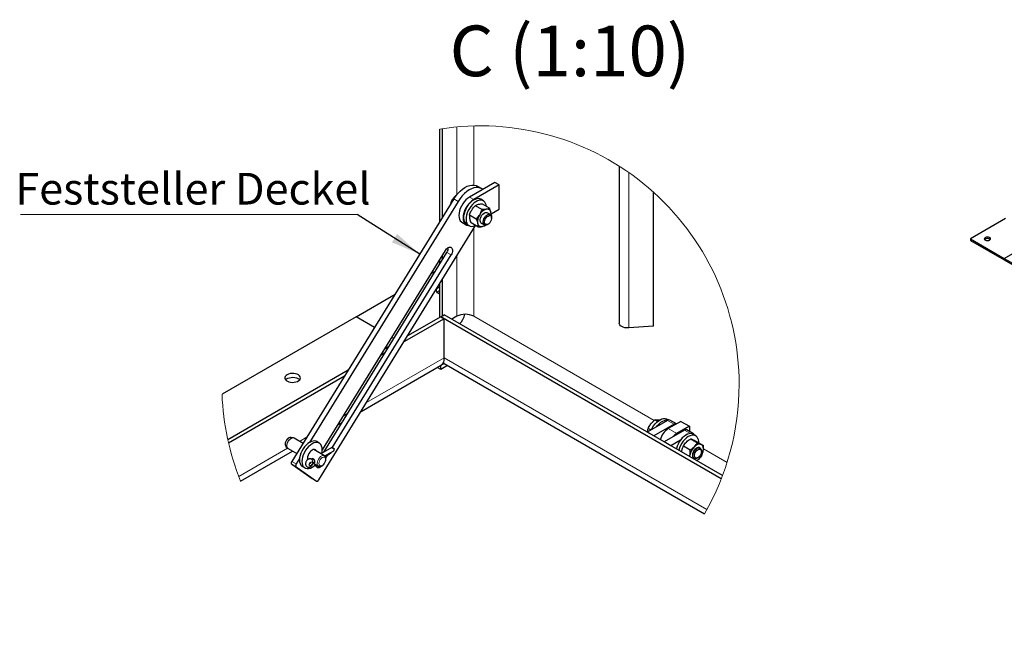
# Model space of a CAD drawing. Units: millimetres. Extents: x 0 to 420, y -129 to 297.
# Drawn here: x 232 to 314, y 142 to 194 of the extents above; entities that cross this region are included whole.
import ezdxf

# ---------------------------------------------------------------- set-up
doc = ezdxf.new("R2010")
doc.units = ezdxf.units.MM
doc.styles.add('SLDTEXTSTYLE0', font='TXT', dxfattribs={"width": 0.605})
doc.dimstyles.new('SLDDIMSTYLE3', dxfattribs={"dimtxt": 0.18, "dimasz": 2.5, "dimexe": 0, "dimexo": 0.0625, "dimgap": 0, "dimtad": 0, "dimtih": 1, "dimtoh": 1, "dimdec": 0, "dimrnd": 1e-09, "dimzin": 0, "dimdsep": 46, "dimtxsty": 'Standard', "dimsah": 1, "dimcen": 0.09, "dimadec": 0, "dimazin": 0, "dimtfac": 2.5, "dimtdec": 0, "dimtofl": 0, "dimtmove": 0, "dimatfit": 3, "dimfxl": 0, "dimfrac": 2, "dimtolj": 1, "dimtzin": 0, "dimarcsym": 0})

# ---------------------------------------------------------------- blocks, each defined once
blk = doc.blocks.new('SW_NOTE_0_7')
at = {"color": 0, "linetype": 'Continuous', "lineweight": 0}
blk.add_line((-28.15, 0), (0, 0), dxfattribs=at)
at = {"color": 0, "linetype": 'Continuous', "lineweight": 0, "insert": (-28.583, 3.472), "char_height": 2.64583, "attachment_point": 1, "style": 'SLDTEXTSTYLE0'}
blk.add_mtext('Feststeller Deckel', dxfattribs=at)

msp = doc.modelspace()

# ---------------------------------------------------------------- linework, layer by layer
at = {"color": 7, "linetype": 'Continuous', "lineweight": 25}
for p, q in [((266.73202, 177.60616), (266.73202, 185.35)), ((266.94415, 177.95003), (266.94415, 185.38264)), ((281.72933, 182.24024), (281.72933, 169.12647)), ((271.32821, 180.88475), (269.20689, 179.66014)), ((271.68176, 180.68065), (269.56044, 179.45603)), ((270.20681, 180.37156), (269.85325, 180.57566)), ((270.31086, 180.29744), (270.25606, 180.34018)), ((271.68176, 180.68065), (271.32821, 180.88475)), ((271.68176, 178.6393), (271.68176, 180.68065)), ((267.90505, 179.50767), (254.3708, 157.5684)), ((270.37253, 179.35216), (270.16039, 179.47462)), ((284.59058, 168.88314), (284.59058, 180.06619)), ((268.2586, 179.30357), (255.83222, 159.16017)), ((267.64541, 179.08678), (267.69216, 179.29454)), ((267.75219, 179.25989), (267.69216, 179.29454)), ((270.25678, 178.61268), (269.68608, 178.94214)), ((270.87839, 178.7398), (270.30769, 179.06926)), ((271.01423, 178.25394), (271.68176, 178.6393)), ((269.77219, 177.82715), (269.20149, 178.15661)), ((270.95396, 178.20824), (270.69431, 178.35813)), ((271.05753, 177.91171), (271.05753, 177.97931)), ((314.02429, 177.8687), (311.08273, 176.17057)), ((256.62093, 156.03609), (269.72366, 177.27586)), ((268.58194, 177.5569), (268.9355, 177.3528)), ((268.96049, 177.3961), (269.17262, 177.27364)), ((269.90921, 177.16874), (269.33851, 177.4982)), ((270.19435, 177.49208), (270.454, 177.34219)), ((270.53082, 177.29587), (270.56038, 177.32693)), ((270.70403, 177.36698), (270.76257, 177.40078)), ((311.08273, 176.17057), (311.08273, 176.03992)), ((311.08273, 176.17057), (313.91116, 174.53775)), ((267.70275, 175.43077), (267.67904, 175.44737)), ((311.08273, 176.03992), (313.91116, 174.40711)), ((313.91116, 174.53775), (316.45674, 176.00729)), ((267.17968, 175.18822), (256.90297, 158.52949)), ((257.02403, 158.34725), (267.32398, 175.04366)), ((257.73416, 158.72117), (267.67753, 174.83956)), ((266.94415, 174.42796), (266.94415, 174.80642)), ((313.91116, 174.53775), (313.91116, 174.40711)), ((313.91116, 174.53775), (370.70597, 141.7508)), ((266.73202, 174.08409), (266.73202, 174.46255)), ((313.91116, 174.40711), (370.70597, 141.62016)), ((265.99942, 173.27499), (266.36202, 173.48432)), ((266.73202, 169.61654), (266.73202, 172.42635)), ((266.94415, 169.73899), (266.94415, 172.77022)), ((259.73166, 169.65669), (262.98752, 171.53626)), ((259.73166, 169.65669), (248.52235, 163.1857)), ((261.2775, 168.76429), (259.73166, 169.65669)), ((266.80273, 169.65735), (264.03993, 168.06242)), ((266.80273, 169.65735), (267.08557, 169.82063)), ((290.25685, 156.11758), (266.80273, 169.65735)), ((266.80273, 169.65735), (267.08557, 169.49407)), ((290.35947, 156.3849), (267.08557, 169.82063)), ((268.14623, 169.69797), (267.72214, 169.45315)), ((267.08557, 169.49407), (263.72705, 167.55524)), ((267.08557, 166.22791), (267.08557, 169.49407)), ((284.59058, 168.88314), (282.52069, 168.72582)), ((262.87968, 167.83938), (262.70752, 167.93876)), ((262.45165, 167.14553), (262.08904, 166.9362)), ((262.13877, 166.63834), (261.77616, 166.42902)), ((260.14401, 161.74706), (266.79556, 165.58693)), ((266.80273, 165.57465), (266.78851, 165.58286)), ((267.09979, 165.74614), (266.80273, 165.57465)), ((267.38268, 165.58283), (266.80273, 165.24803)), ((266.80273, 165.24803), (266.80273, 165.57465)), ((267.09273, 165.75021), (288.84889, 153.19065)), ((259.07714, 165.19747), (249.00557, 159.38327)), ((258.76426, 164.69028), (249.07079, 159.09436)), ((266.80273, 165.24803), (266.50563, 165.41955)), ((258.19312, 160.62084), (258.55572, 160.83017)), ((285.75319, 161.00343), (284.05613, 160.02374)), ((286.31887, 160.67686), (284.62182, 159.69718)), ((284.92913, 160.91168), (284.70159, 161.04303)), ((285.83342, 161.03633), (285.71674, 161.10368)), ((286.88456, 160.92179), (285.8239, 160.30948)), ((286.50673, 160.70367), (285.95317, 161.02323)), ((287.59167, 160.51358), (286.53101, 159.90128)), ((286.88456, 160.92179), (287.59167, 160.51358)), ((287.59167, 160.51358), (287.59167, 160.07735)), ((284.62182, 159.69718), (284.05613, 160.02374)), ((284.36471, 160.20187), (284.14261, 160.33009)), ((287.1674, 160.18702), (285.47035, 159.20733)), ((287.93307, 159.88026), (287.36739, 160.20682)), ((288.12091, 159.71579), (287.90878, 159.83825)), ((254.47467, 159.53905), (254.30132, 159.57437)), ((255.30103, 159.07633), (254.54623, 159.51207)), ((256.65466, 159.10316), (256.44252, 159.22563)), ((286.03603, 158.88077), (285.47035, 159.20733)), ((286.83978, 159.34476), (286.03603, 158.88077)), ((287.08417, 158.86833), (287.65487, 158.53887)), ((287.70452, 159.46264), (288.27522, 159.13318)), ((288.19183, 159.24167), (288.76253, 158.91221)), ((250.06903, 155.93091), (254.40926, 158.43647)), ((253.86983, 158.82695), (253.98712, 158.69449)), ((254.04627, 158.64602), (254.77578, 158.22488)), ((257.0825, 158.04791), (256.19011, 158.56307)), ((256.20713, 158.55325), (256.20234, 158.56462)), ((257.69162, 158.73265), (256.79399, 158.21446)), ((257.10505, 158.02954), (257.85938, 158.465)), ((257.10533, 158.02937), (257.57653, 158.3014)), ((257.1452, 157.98998), (257.59377, 158.24893)), ((257.206, 157.86501), (257.35935, 158.11361)), ((257.57625, 158.30156), (257.57653, 158.3014)), ((257.65288, 158.2903), (257.60481, 158.31805)), ((257.93572, 158.60481), (257.70922, 158.73556)), ((286.95806, 158.34849), (286.96713, 158.48986)), ((287.60422, 157.97547), (287.63888, 158.10207)), ((288.4902, 158.69433), (288.44269, 158.72176)), ((288.59378, 158.39781), (288.59378, 158.46541)), ((254.36071, 157.33192), (256.06763, 156.13653)), ((254.99947, 157.81026), (254.72435, 157.3643)), ((256.09125, 157.80877), (256.03292, 157.7751)), ((256.04014, 157.52665), (256.05273, 157.51938)), ((256.17224, 157.41872), (256.58254, 157.18186)), ((256.21791, 157.45466), (256.25825, 157.47795)), ((256.27984, 157.24915), (256.56645, 157.04843)), ((287.94273, 157.85571), (287.99024, 157.82828)), ((288.24028, 157.85307), (288.29882, 157.88687)), ((254.71427, 157.12782), (256.42118, 155.93243)), ((255.24262, 157.14711), (255.45475, 157.02465)), ((256.58254, 157.18186), (256.57651, 157.18551)), ((256.07255, 156.13339), (256.06763, 156.13653)), ((256.07255, 156.13339), (256.42611, 155.92929))]:
    msp.add_line(p, q, dxfattribs=at)
at = {"color": 8, "linetype": 'Continuous', "lineweight": 18}
for p, q in [((268.14623, 185.52723), (268.14623, 179.86864)), ((269.56044, 180.66606), (269.56044, 185.61066)), ((282.52069, 181.71202), (282.52069, 168.72582)), ((268.2586, 179.30357), (267.90505, 179.50767)), ((269.56044, 179.45603), (269.20689, 179.66014)), ((269.56044, 169.69797), (269.56044, 177.01128)), ((267.63706, 175.46869), (267.70275, 175.43077)), ((267.67904, 175.44737), (267.65378, 175.46195)), ((267.67753, 174.83956), (267.32398, 175.04366)), ((268.14623, 174.71882), (268.14623, 169.69797)), ((284.64509, 160.98979), (269.56044, 169.69797)), ((260.59773, 162.48256), (267.08557, 166.22791)), ((289.05057, 153.54779), (267.08557, 166.22791)), ((258.64685, 161.35634), (259.00945, 161.56566)), ((286.31887, 160.67686), (285.75319, 161.00343)), ((285.8239, 160.30948), (286.53101, 159.90128)), ((287.67449, 159.89428), (287.1674, 160.18702)), ((254.99918, 159.25058), (255.63495, 159.6176)), ((249.91792, 156.31723), (254.00529, 158.67682)), ((290.73631, 157.47341), (288.76078, 158.61386)), ((254.71427, 157.12782), (254.36071, 157.33192)), ((254.3708, 157.5684), (254.72435, 157.3643)), ((255.86211, 157.42162), (256.04726, 157.31474)), ((256.04221, 157.52563), (256.04726, 157.52271)), ((256.25595, 157.53936), (256.25623, 157.5392)), ((256.06763, 156.13653), (256.42118, 155.93243))]:
    msp.add_line(p, q, dxfattribs=at)
at = {"color": 7, "linetype": 'Continuous', "lineweight": 25, "flags": 128}
for points in [[(267.90505, 179.50767), (268.06401, 179.74295), (268.23905, 179.95991), (268.42658, 180.15416), (268.62281, 180.32172), (268.82373, 180.45919), (269.02525, 180.56377), (269.22327, 180.63334), (269.41376, 180.66647), (269.59284, 180.66249), (269.75687, 180.62148), (269.85325, 180.57566)], [(270.25606, 180.34018), (270.11042, 180.41738), (269.9464, 180.45839), (269.76731, 180.46237), (269.57682, 180.42924), (269.3788, 180.35968), (269.17728, 180.25509), (268.97636, 180.11762), (268.78014, 179.95006), (268.5926, 179.75581), (268.41757, 179.53884), (268.2586, 179.30357)], [(269.20689, 179.66014), (269.05341, 179.55603), (268.90458, 179.42407), (268.76495, 179.26827), (268.63874, 179.09336), (268.5298, 178.90466), (268.44143, 178.70791), (268.37631, 178.50907), (268.33644, 178.31419), (268.32301, 178.12921), (268.33644, 177.95972), (268.37631, 177.81089), (268.44143, 177.68723), (268.5298, 177.59251), (268.58194, 177.5569)], [(269.56044, 179.45603), (269.40696, 179.35192), (269.25814, 179.21996), (269.1185, 179.06416), (268.9923, 178.88926), (268.88335, 178.70056), (268.79498, 178.5038), (268.72987, 178.30497), (268.68999, 178.1101), (268.67656, 177.92511), (268.68999, 177.75562), (268.72987, 177.60678), (268.79498, 177.48313), (268.88335, 177.3884), (268.9923, 177.32549), (269.1185, 177.2963), (269.13551, 177.29507)], [(270.16039, 179.47462), (270.08158, 179.50948), (269.95738, 179.53053), (269.82112, 179.51831), (269.67694, 179.47318), (269.52922, 179.39652), (269.38245, 179.29066), (269.24109, 179.1588), (269.10943, 179.00496), (268.99147, 178.83382), (268.8908, 178.65057), (268.81048, 178.46079), (268.75295, 178.27022), (268.71995, 178.08468), (268.71249, 177.90979), (268.73079, 177.75087), (268.77431, 177.61275), (268.84171, 177.49963), (268.93094, 177.41493), (268.96049, 177.3961)], [(270.40208, 179.33333), (270.29371, 179.38702), (270.16951, 179.40807), (270.03325, 179.39585), (269.88907, 179.35072), (269.74135, 179.27406), (269.59458, 179.16819), (269.45322, 179.03634), (269.32156, 178.8825), (269.2036, 178.71136), (269.10294, 178.52811), (269.02262, 178.33832), (268.96508, 178.14776), (268.93208, 177.96222), (268.92462, 177.78733), (268.94293, 177.62841), (268.98644, 177.49029), (269.05384, 177.37716), (269.14308, 177.29247), (269.25144, 177.23878), (269.37564, 177.21773), (269.5119, 177.22995), (269.65608, 177.27508), (269.69503, 177.29239)], [(270.19435, 177.49208), (270.16647, 177.51224), (270.11779, 177.58007), (270.09333, 177.67349), (270.0949, 177.78557), (270.12238, 177.90799), (270.17375, 178.03169), (270.24518, 178.14748), (270.33138, 178.24678), (270.42596, 178.32222), (270.5219, 178.36821), (270.61208, 178.38133), (270.68983, 178.36062), (270.69431, 178.35813)], [(270.35095, 177.59369), (270.36925, 177.71342), (270.41237, 177.83772), (270.47712, 177.95739), (270.55869, 178.06354), (270.65104, 178.14832), (270.74732, 178.20542), (270.84038, 178.23062), (270.92332, 178.22204), (270.99, 178.18032), (271.03546, 178.10855), (271.05634, 178.01207), (271.05753, 177.97931)], [(270.4763, 177.49368), (270.46796, 177.58995), (270.48579, 177.69968), (270.52821, 177.81312), (270.59145, 177.92018), (270.66989, 178.01137), (270.75656, 178.07857), (270.84376, 178.1158), (270.92375, 178.11977), (270.98941, 178.09012), (271.0349, 178.02949), (271.0562, 177.94326), (271.0514, 177.8391), (271.02094, 177.72625), (270.96751, 177.61476), (270.89587, 177.51451), (270.81238, 177.43443), (270.72446, 177.38163), (270.63993, 177.36079), (270.56628, 177.37377), (270.51008, 177.41942), (270.4763, 177.49368)], [(270.70403, 177.36698), (270.61326, 177.32824), (270.52443, 177.31986), (270.44892, 177.34524), (270.39232, 177.40252), (270.35884, 177.48743), (270.35095, 177.59369)], [(312.68079, 176.2767), (312.63344, 176.29832), (312.57873, 176.31304), (312.5196, 176.32009), (312.45926, 176.31908), (312.40095, 176.31006), (312.34781, 176.29352), (312.30272, 176.27035), (312.26809, 176.2418), (312.2458, 176.20942), (312.23705, 176.17493), (312.24232, 176.14022), (312.2613, 176.10713), (312.293, 176.07747), (312.33568, 176.05283), (312.38706, 176.03454), (312.44437, 176.02357), (312.50451, 176.02054), (312.56424, 176.02559), (312.62034, 176.03845), (312.66979, 176.05844), (312.70992, 176.08448), (312.73857, 176.11515), (312.7542, 176.14881), (312.75595, 176.18365), (312.74375, 176.21778), (312.71823, 176.24936), (312.68079, 176.2767)], [(312.68079, 176.14605), (312.63344, 176.16767), (312.57873, 176.1824), (312.5196, 176.18944), (312.45926, 176.18843), (312.40095, 176.17941), (312.34781, 176.16287), (312.30272, 176.1397), (312.26809, 176.11116), (312.26286, 176.10524)], [(312.73103, 176.10524), (312.71823, 176.11872), (312.68079, 176.14605)], [(267.17968, 175.18822), (267.2354, 175.26797), (267.2981, 175.33829), (267.36535, 175.39645), (267.43458, 175.44024), (267.50313, 175.46795), (267.56835, 175.47854), (267.62775, 175.47159), (267.67904, 175.44737)], [(267.70275, 175.43077), (267.74396, 175.39021), (267.77351, 175.33487), (267.79025, 175.26687), (267.79356, 175.18884), (267.7833, 175.10376), (267.75986, 175.01491), (267.72414, 174.9257), (267.67753, 174.83956)], [(266.73202, 171.54612), (266.62595, 171.59566), (266.53234, 171.664), (266.46856, 171.74296), (266.43804, 171.82829), (266.44243, 171.91537), (266.48149, 171.99953), (266.55312, 172.07622), (266.65345, 172.1413), (266.73202, 172.17586)], [(282.52069, 168.72582), (282.36071, 168.72431), (282.20432, 168.74381), (282.05968, 168.7833), (281.93435, 168.84073), (281.83489, 168.91308), (281.76648, 168.99658), (281.7327, 169.08686), (281.72933, 169.12647)], [(267.08557, 166.22791), (267.07053, 166.03808), (267.02587, 165.87139), (266.95294, 165.73289), (266.85397, 165.6268), (266.79556, 165.58693)], [(267.09273, 165.75021), (267.03433, 165.79008), (267.00264, 165.81776)], [(254.08712, 164.87351), (253.96874, 164.81947), (253.87513, 164.75113), (253.81135, 164.67217), (253.78083, 164.58684), (253.78522, 164.49975), (253.82428, 164.4156), (253.89591, 164.33891), (253.99624, 164.27383), (254.11987, 164.22386), (254.26013, 164.19169), (254.40945, 164.17906), (254.5598, 164.18665), (254.70306, 164.21406), (254.83151, 164.2598), (254.93823, 164.3214), (255.01746, 164.39556), (255.06493, 164.47826), (255.07808, 164.56505), (255.05621, 164.65126), (255.00049, 164.73223), (254.91393, 164.80359), (254.80118, 164.86152), (254.66834, 164.90287), (254.52256, 164.92541), (254.37171, 164.92795), (254.2239, 164.91033), (254.08712, 164.87351)], [(253.84315, 164.39083), (253.91849, 164.46026), (254.02521, 164.52186), (254.15366, 164.5676), (254.29692, 164.59501), (254.44726, 164.6026), (254.59659, 164.58997), (254.73685, 164.55781), (254.86048, 164.50783), (254.96081, 164.44275), (255.01357, 164.39083)], [(284.42762, 160.23819), (284.48606, 160.35576), (284.59421, 160.53471), (284.71823, 160.69937), (284.85437, 160.84474), (284.99847, 160.9664), (285.14618, 161.06065), (285.29299, 161.12463), (285.43445, 161.1564), (285.56625, 161.15499), (285.6844, 161.12044), (285.71674, 161.10368)], [(284.85988, 160.48773), (284.93036, 160.57691), (285.0665, 160.72228), (285.21061, 160.84394), (285.35831, 160.93819), (285.50512, 161.00217), (285.64658, 161.03394), (285.77838, 161.03253), (285.80514, 161.02786)], [(287.90878, 159.83825), (287.83642, 159.87098), (287.71301, 159.89387), (287.57731, 159.88349), (287.43346, 159.84016), (287.28582, 159.7652), (287.13887, 159.66088), (286.9971, 159.53037), (286.86479, 159.37763), (286.74598, 159.20732), (286.64426, 159.0246), (286.56274, 158.83502), (286.50389, 158.64435), (286.49685, 158.61474)], [(288.24403, 159.60671), (288.15594, 159.69305), (288.04855, 159.74852), (287.92514, 159.77141), (287.78944, 159.76103), (287.64559, 159.7177), (287.49795, 159.64274), (287.35101, 159.53842), (287.20923, 159.4079), (287.07692, 159.25517), (286.95811, 159.08486), (286.8564, 158.90214), (286.77487, 158.71256), (286.71602, 158.52189), (286.70898, 158.49228)], [(256.44252, 159.22563), (256.388, 159.25184), (256.26684, 159.27987), (256.13279, 159.27466), (255.98992, 159.23639), (255.84257, 159.16622), (255.69523, 159.06627), (255.55236, 158.93959), (255.41831, 158.79002), (255.29715, 158.62211), (255.19256, 158.44096), (255.10772, 158.25208), (255.04522, 158.06119), (255.00694, 157.87411), (254.99404, 157.69652), (255.00694, 157.53382), (255.04522, 157.39094), (255.10772, 157.27223), (255.19256, 157.18129), (255.24262, 157.14711)], [(256.90323, 158.55375), (256.89034, 158.71646), (256.85206, 158.85934), (256.78955, 158.97805), (256.70471, 159.06898), (256.60013, 159.12938), (256.47897, 159.1574), (256.34492, 159.1522), (256.20205, 159.11393), (256.0547, 159.04376), (255.90736, 158.94381), (255.76449, 158.81713), (255.63044, 158.66756), (255.50928, 158.49965), (255.4047, 158.3185), (255.31986, 158.12961), (255.25735, 157.93873), (255.21907, 157.75165), (255.20618, 157.57406), (255.21907, 157.41136), (255.25735, 157.26848), (255.31986, 157.14977), (255.4047, 157.05883), (255.50928, 156.99843), (255.63044, 156.97041), (255.76449, 156.97561), (255.90736, 157.01388), (256.0547, 157.08406), (256.20205, 157.18401), (256.34492, 157.31069), (256.3502, 157.31598)], [(288.74654, 158.47541), (288.75684, 158.56597), (288.75748, 158.65179), (288.74847, 158.7314), (288.72994, 158.80342), (288.70223, 158.86665), (288.66579, 158.91999), (288.62126, 158.96252), (288.5694, 158.99353)], [(253.86448, 158.83332), (253.86579, 158.8317), (253.86983, 158.82695)], [(256.41926, 158.43079), (256.39151, 158.48289), (256.3297, 158.54022), (256.24916, 158.56509), (256.15536, 158.55581), (256.0547, 158.513), (255.95405, 158.43959), (255.86025, 158.34058), (255.7797, 158.22271), (255.7179, 158.09402), (255.67905, 157.96328), (255.6658, 157.83939), (255.67905, 157.73081), (255.68305, 157.71708)], [(256.86882, 158.25765), (256.89034, 158.37616), (256.90323, 158.55375)], [(257.65288, 158.2903), (257.60973, 158.25868), (257.59377, 158.24893)], [(257.93572, 158.60481), (257.89257, 158.61993), (257.85025, 158.63607), (257.81028, 158.65265), (257.7741, 158.66907), (257.74302, 158.68474), (257.71817, 158.69908), (257.70043, 158.7116), (257.69046, 158.72182), (257.6886, 158.72939), (257.69493, 158.73402), (257.70922, 158.73556)], [(287.62702, 157.96231), (287.62858, 158.01151), (287.63888, 158.10207)], [(288.44269, 158.72176), (288.41589, 158.73422), (288.33364, 158.74453), (288.24093, 158.72103), (288.14464, 158.66547), (288.05192, 158.58197), (287.96965, 158.47673), (287.90391, 158.35753), (287.85959, 158.23324), (287.83998, 158.11307), (287.84653, 158.00592), (287.87876, 157.91975), (287.93426, 157.86094), (287.94273, 157.85571)], [(288.24028, 157.85307), (288.19118, 157.82867), (288.09853, 157.80546), (288.01639, 157.81606), (287.95086, 157.85968), (287.90678, 157.93309), (287.88743, 158.03084), (287.89425, 158.14568), (287.92673, 158.2691), (287.98246, 158.39194), (288.05731, 158.50509)], [(288.07851, 158.32697), (288.14615, 158.43092), (288.22734, 158.51679), (288.31488, 158.57696), (288.40099, 158.60607), (288.47801, 158.60155), (288.53912, 158.5638), (288.57886, 158.49616), (288.59372, 158.40465), (288.58237, 158.2974), (288.54582, 158.18394), (288.48732, 158.07436), (288.41207, 157.97838), (288.32675, 157.90453), (288.23895, 157.85939), (288.15646, 157.84695), (288.08661, 157.86833), (288.03562, 157.92162), (288.00801, 158.00209), (288.00624, 158.10259), (288.03045, 158.21419), (288.07851, 158.32697)], [(288.05731, 158.50509), (288.14572, 158.60016), (288.24114, 158.6701), (288.33649, 158.70973), (288.42471, 158.71609), (288.49924, 158.68872), (288.55456, 158.62966), (288.58657, 158.54328), (288.59378, 158.46541)], [(254.36071, 157.33192), (254.34423, 157.34814), (254.33241, 157.37028), (254.32571, 157.39748), (254.32439, 157.42869), (254.32849, 157.46272), (254.33787, 157.49826), (254.35215, 157.53394), (254.3708, 157.5684)], [(254.72435, 157.3643), (254.70571, 157.32984), (254.69142, 157.29416), (254.68205, 157.25862), (254.67794, 157.22459), (254.67926, 157.19337), (254.68596, 157.16617), (254.69778, 157.14404), (254.71427, 157.12782)], [(256.04726, 157.31474), (256.00502, 157.25598), (255.95455, 157.21401), (255.90371, 157.19537), (255.86042, 157.20297), (255.83141, 157.23562), (255.82122, 157.28824), (255.83141, 157.35263), (255.86042, 157.41876), (255.90371, 157.47634), (255.95455, 157.51641), (256.00502, 157.53271), (256.04726, 157.52271)], [(256.7662, 157.15209), (256.7439, 157.12019), (256.71883, 157.09206), (256.69193, 157.0688), (256.66423, 157.05128), (256.63682, 157.04019), (256.61073, 157.03596), (256.58697, 157.03874), (256.56645, 157.04843)], [(256.42118, 155.93243), (256.4417, 155.92274), (256.46546, 155.91996), (256.49155, 155.9242), (256.51897, 155.93528), (256.54666, 155.95279), (256.57356, 155.97606), (256.59864, 156.00418), (256.62093, 156.03609)]]:
    msp.add_lwpolyline(points, dxfattribs=at)
at = {"color": 8, "linetype": 'Continuous', "lineweight": 18, "flags": 128}
for points in [[(254.30132, 159.57437), (254.25631, 159.57757), (254.17144, 159.55735), (254.08299, 159.50629), (253.99812, 159.42852), (253.92371, 159.33034), (253.86579, 159.21972), (253.82905, 159.10559), (253.81646, 158.99723)], [(253.81646, 158.99723), (253.82905, 158.90339), (253.86448, 158.83332)], [(253.9268, 158.8869), (253.93982, 159.00381), (253.97792, 159.12709), (254.03827, 159.24759), (254.1164, 159.35637), (254.2065, 159.44537), (254.30191, 159.50798), (254.39554, 159.53957), (254.47267, 159.53945)], [(254.54623, 159.51207), (254.53757, 159.51673), (254.4589, 159.53544), (254.36818, 159.5203), (254.27212, 159.47243), (254.17785, 159.39539), (254.09236, 159.29489), (254.02199, 159.17837), (253.97196, 159.05449), (253.94599, 158.93244), (253.94599, 158.82125), (253.97196, 158.72918), (254.02199, 158.66306), (254.04627, 158.64602)], [(256.47897, 157.41078), (256.49208, 157.5285), (256.53044, 157.65263), (256.5912, 157.77395), (256.66986, 157.88348), (256.76059, 157.97309), (256.85665, 158.03613), (256.95092, 158.06793), (257.03641, 158.06613), (257.08229, 158.04803)], [(256.25623, 157.53953), (256.24623, 157.60306), (256.21786, 157.66839), (256.17544, 157.72558), (256.12541, 157.76594), (256.07539, 157.78334), (256.03297, 157.77513)], [(256.04726, 157.31474), (256.07358, 157.30176), (256.07799, 157.30034)], [(256.25623, 157.5392), (256.24623, 157.48722), (256.21849, 157.45501)], [(256.63296, 157.51431), (256.62039, 157.41078), (256.63296, 157.32176), (256.66954, 157.25516), (256.72688, 157.2169), (256.7999, 157.21037), (256.88209, 157.23616), (256.96617, 157.29197), (257.04465, 157.37284), (257.11057, 157.4716), (257.15806, 157.57946), (257.18292, 157.68684), (257.18292, 157.7842), (257.15806, 157.86289), (257.11057, 157.91591), (257.04465, 157.93856), (256.96617, 157.92882), (256.88209, 157.88756), (256.7999, 157.81845), (256.72688, 157.72762), (256.66954, 157.62314), (256.63296, 157.51431)]]:
    msp.add_lwpolyline(points, dxfattribs=at)
at = {"color": 7, "linetype": 'Continuous', "lineweight": 18}
for centre, radius, start, end in [((270.1259, 163.9992), 21.61886, 359.9999983, 99.0320654), ((270.12588, 163.9992), 21.61887, 330.0027019, 359.9999939), ((270.12594, 163.99921), 21.6189, 182.1565431, 201.9134797)]:
    msp.add_arc(centre, radius, start, end, dxfattribs=at)
at = {"color": 7, "linetype": 'Continuous', "lineweight": 25}
for centre, radius, start, end in [((270.90346, 177.73786), 0.95294, 107.4237794, 151.6240824), ((270.02927, 178.8781), 0.5884, 1.1964949, 50.6840182), ((270.69124, 178.34785), 0.30803, 6.2575168, 103.7330078), ((270.93829, 177.59864), 1.05509, 145.8618101, 187.070021), ((270.29367, 178.24733), 0.71642, 353.2388306, 10.7883033), ((270.19741, 177.50235), 0.30802, 186.2565345, 283.7351982), ((270.11608, 177.85089), 0.66591, 283.41204, 307.2076045), ((266.7469, 175.42703), 0.69281, 326.4028418, 1.3014996), ((266.90968, 171.32486), 0.55367, 108.7170405, 137.6722288), ((268.85334, 168.33327), 1.53701, 62.609511, 117.390489), ((267.22699, 170.22786), 1.63953, 315.0374705, 347.2797139), ((285.87036, 160.83988), 0.20118, 65.6918524, 125.618831), ((286.43812, 160.50752), 0.20712, 70.8847563, 125.1513712), ((286.66092, 159.00533), 1.54965, 122.6926725, 165.7394232), ((287.19576, 158.79921), 1.28703, 121.0977038, 139.1096389), ((287.28457, 160.02347), 0.20119, 65.6920006, 125.6186829), ((287.85044, 159.73872), 0.16013, 16.091888, 114.1049355), ((288.43714, 158.47105), 0.53896, 75.7941489, 141.4596363), ((287.60854, 159.18612), 0.76206, 356.4777101, 33.4980339), ((257.66748, 158.65907), 0.36906, 255.7337614, 267.7324536), ((257.37771, 158.81878), 0.59762, 323.7030085, 339.0201206), ((288.92707, 157.86663), 1.30953, 134.1108526, 169.6425539), ((287.45833, 158.71086), 1.30954, 314.1111043, 349.6423022), ((256.13797, 157.70223), 0.20114, 243.1912471, 306.0109599), ((256.57034, 157.03725), 0.59213, 122.0381568, 152.0549367), ((256.21245, 157.4472), 0.21504, 289.9228992, 317.9876812), ((287.72727, 158.42937), 0.92025, 300.3975004, 314.2872971)]:
    msp.add_arc(centre, radius, start, end, dxfattribs=at)
at = {"color": 8, "linetype": 'Continuous', "lineweight": 18}
for centre, radius, start, end in [((254.19807, 158.8662), 0.27206, 175.6364315, 218.8731373), ((255.91109, 157.62202), 0.16853, 323.8974535, 51.5205603), ((256.72964, 157.38557), 0.25193, 174.2569533, 232.5700521)]:
    msp.add_arc(centre, radius, start, end, dxfattribs=at)
at = {"color": 7, "linetype": 'Continuous', "lineweight": 25}
for points, knots in [([(267.69216, 179.29454), (267.72569, 179.35809), (267.79437, 179.48826), (267.88605, 179.60343), (267.93297, 179.66236)], [0, 0, 0, 0, 0.488229885, 1, 1, 1, 1]), ([(267.93297, 179.66236), (267.93994, 179.67036), (267.9933, 179.73153), (268.07955, 179.81812), (268.16726, 179.88631), (268.19923, 179.91118)], [0, 0, 0, 0, 0.08720239, 0.66723338, 1, 1, 1, 1]), ([(269.39326, 178.57854), (269.41603, 178.61381), (269.50066, 178.74488), (269.60778, 178.85884), (269.68608, 178.94214)], [0, 0, 0, 0, 0.269092195, 1, 1, 1, 1]), ([(269.94636, 179.03487), (269.93908, 179.03333), (269.88776, 179.02249), (269.79825, 178.99743), (269.72194, 178.95981), (269.68608, 178.94214)], [0, 0, 0, 0, 0.08053388, 0.56793977, 1, 1, 1, 1]), ([(270.30769, 179.06926), (270.24457, 179.06737), (270.12337, 179.06374), (270.00371, 179.04422), (269.94636, 179.03487)], [0, 0, 0, 0, 0.52074188, 1, 1, 1, 1]), ([(270.06501, 178.19075), (270.08628, 178.22684), (270.1649, 178.3603), (270.21803, 178.50622), (270.25678, 178.61268)], [0, 0, 0, 0, 0.27047531, 1, 1, 1, 1]), ([(270.61811, 178.64707), (270.61066, 178.6456), (270.55057, 178.63369), (270.43008, 178.61885), (270.31661, 178.61481), (270.25678, 178.61268)], [0, 0, 0, 0, 0.0627419, 0.50574343, 1, 1, 1, 1]), ([(270.87839, 178.7398), (270.84036, 178.72098), (270.7573, 178.67988), (270.66704, 178.65861), (270.61811, 178.64707)], [0, 0, 0, 0, 0.45793528, 1, 1, 1, 1]), ([(270.99743, 178.38143), (270.99574, 178.38929), (270.98225, 178.45205), (270.94619, 178.57319), (270.90171, 178.68251), (270.87839, 178.7398)], [0, 0, 0, 0, 0.06379833, 0.5093537, 1, 1, 1, 1]), ([(269.20149, 178.15661), (269.1988, 178.10981), (269.19302, 178.00916), (269.21025, 177.90976), (269.21948, 177.85657)], [0, 0, 0, 0, 0.46493014, 1, 1, 1, 1]), ([(269.20149, 178.15661), (269.21423, 178.19403), (269.26414, 178.34059), (269.33815, 178.47698), (269.39326, 178.57854)], [0, 0, 0, 0, 0.25538554, 1, 1, 1, 1]), ([(269.21948, 177.85657), (269.22117, 177.84871), (269.23466, 177.78595), (269.27071, 177.66481), (269.3152, 177.55549), (269.33851, 177.4982)], [0, 0, 0, 0, 0.06379986, 0.509352, 1, 1, 1, 1]), ([(269.77219, 177.82715), (269.80018, 177.85574), (269.90924, 177.96719), (269.99859, 178.09542), (270.06501, 178.19075)], [0, 0, 0, 0, 0.256565048, 1, 1, 1, 1]), ([(269.77219, 177.82715), (269.79715, 177.76684), (269.84541, 177.65022), (269.87631, 177.52787), (269.89123, 177.46878)], [0, 0, 0, 0, 0.51709009, 1, 1, 1, 1]), ([(271.01646, 178.129), (271.018, 178.15989), (271.02223, 178.24461), (271.00706, 178.32827), (270.99743, 178.38143)], [0, 0, 0, 0, 0.36457584, 1, 1, 1, 1]), ([(269.89123, 177.46878), (269.89279, 177.46104), (269.9039, 177.40577), (269.91676, 177.30546), (269.91165, 177.21286), (269.90921, 177.16874)], [0, 0, 0, 0, 0.07860902, 0.56098736, 1, 1, 1, 1]), ([(269.90921, 177.16874), (269.97233, 177.17063), (270.09353, 177.17426), (270.2132, 177.19378), (270.27054, 177.20314)], [0, 0, 0, 0, 0.5207446, 1, 1, 1, 1]), ([(270.27054, 177.20314), (270.27782, 177.20468), (270.32915, 177.21552), (270.41866, 177.24057), (270.49497, 177.27819), (270.53082, 177.29587)], [0, 0, 0, 0, 0.08053437, 0.56793714, 1, 1, 1, 1]), ([(284.14261, 160.33009), (284.15417, 160.35529), (284.21662, 160.4914), (284.302, 160.615), (284.37157, 160.71573)], [0, 0, 0, 0, 0.18512334, 1, 1, 1, 1]), ([(284.37157, 160.71573), (284.39235, 160.74133), (284.49019, 160.86188), (284.60845, 160.96322), (284.70159, 161.04303)], [0, 0, 0, 0, 0.21240146, 1, 1, 1, 1]), ([(284.70159, 161.04303), (284.73603, 161.04833), (284.81408, 161.06033), (284.89303, 161.05717), (284.93714, 161.05541)], [0, 0, 0, 0, 0.44130143, 1, 1, 1, 1]), ([(284.93714, 161.05541), (284.94402, 161.05497), (285.00046, 161.05135), (285.05705, 161.04571), (285.10623, 161.03751), (285.10642, 161.03748)], [0, 0, 0, 0, 0.12136908, 0.99669891, 1, 1, 1, 1]), ([(284.10119, 160.04975), (284.10299, 160.09246), (284.10698, 160.18729), (284.12997, 160.27945), (284.14261, 160.33009)], [0, 0, 0, 0, 0.45040043, 1, 1, 1, 1]), ([(254.29985, 159.57105), (254.2895, 159.57403), (254.25278, 159.58464), (254.18289, 159.57252), (254.09711, 159.53832), (254.01294, 159.4767), (253.93642, 159.39407), (253.87298, 159.29572), (253.82701, 159.18856), (253.80628, 159.09691), (253.80188, 159.02352), (253.8067, 158.95856), (253.82303, 158.89095), (253.85302, 158.85254), (253.86462, 158.83768)], [0, 0, 0, 0, 0.03139137, 0.11140542, 0.20008408, 0.30200998, 0.41364655, 0.5288058, 0.64333277, 0.75384133, 0.80231431, 0.85818012, 0.94514505, 1, 1, 1, 1]), ([(254.54553, 159.51122), (254.54376, 159.51266), (254.52327, 159.52932), (254.49621, 159.53364), (254.47148, 159.53759)], [0, 0, 0, 0, 0.08638919, 1, 1, 1, 1]), ([(286.96713, 158.48986), (286.97382, 158.52626), (286.99776, 158.65658), (287.04798, 158.77964), (287.08417, 158.86833)], [0, 0, 0, 0, 0.27928173, 1, 1, 1, 1]), ([(287.08417, 158.86833), (287.12094, 158.92524), (287.19672, 159.04255), (287.29382, 159.14296), (287.34382, 159.19465)], [0, 0, 0, 0, 0.485110256, 1, 1, 1, 1]), ([(287.34382, 159.19465), (287.35124, 159.20167), (287.4084, 159.25571), (287.52551, 159.35036), (287.64402, 159.4247), (287.70452, 159.46264)], [0, 0, 0, 0, 0.068058852, 0.52424842, 1, 1, 1, 1]), ([(287.70452, 159.46264), (287.73217, 159.45185), (287.79726, 159.42644), (287.86099, 159.3978), (287.89765, 159.38133)], [0, 0, 0, 0, 0.424864884, 1, 1, 1, 1]), ([(287.89765, 159.38133), (287.90352, 159.37866), (287.95239, 159.35643), (288.05064, 159.31025), (288.14248, 159.26564), (288.19183, 159.24167)], [0, 0, 0, 0, 0.05938728, 0.49458465, 1, 1, 1, 1]), ([(288.01557, 158.80686), (288.02286, 158.81393), (288.07693, 158.86644), (288.1697, 158.97125), (288.24028, 159.07956), (288.27522, 159.13318)], [0, 0, 0, 0, 0.07286984, 0.54103186, 1, 1, 1, 1]), ([(288.27522, 159.13318), (288.32714, 159.1079), (288.42474, 159.06037), (288.52328, 159.01484), (288.5694, 158.99353)], [0, 0, 0, 0, 0.53199721, 1, 1, 1, 1]), ([(288.5694, 158.99353), (288.57508, 158.99097), (288.61333, 158.97368), (288.67726, 158.94547), (288.73654, 158.92235), (288.76253, 158.91221)], [0, 0, 0, 0, 0.08926603, 0.60077346, 1, 1, 1, 1]), ([(288.74654, 158.47541), (288.75182, 158.51312), (288.77208, 158.65775), (288.76659, 158.80406), (288.76253, 158.91221)], [0, 0, 0, 0, 0.260741086, 1, 1, 1, 1]), ([(253.98839, 158.69792), (253.99432, 158.68942), (254.00983, 158.66717), (254.03476, 158.65574), (254.05017, 158.64868)], [0, 0, 0, 0, 0.38203845, 1, 1, 1, 1]), ([(256.57539, 157.1889), (256.57972, 157.1853), (256.60612, 157.16333), (256.67065, 157.14852), (256.75904, 157.14996), (256.85077, 157.18064), (256.94154, 157.2368), (257.02713, 157.31668), (257.10175, 157.41465), (257.16086, 157.52436), (257.20106, 157.64008), (257.21912, 157.75647), (257.2119, 157.86438), (257.17817, 157.95392), (257.13362, 158.01657), (257.09454, 158.03685), (257.08036, 158.0442)], [0, 0, 0, 0, 0.01265232, 0.07727105, 0.14166268, 0.21182545, 0.29200888, 0.38106906, 0.47440335, 0.56871555, 0.66113159, 0.74942667, 0.83310891, 0.90151278, 0.96425385, 1, 1, 1, 1]), ([(287.63888, 158.10207), (287.64416, 158.13978), (287.66442, 158.28441), (287.65893, 158.43072), (287.65487, 158.53887)], [0, 0, 0, 0, 0.260741086, 1, 1, 1, 1]), ([(287.65487, 158.53887), (287.71901, 158.57865), (287.84676, 158.65787), (287.95946, 158.75733), (288.01557, 158.80686)], [0, 0, 0, 0, 0.50206745, 1, 1, 1, 1]), ([(288.62949, 158.09694), (288.59273, 158.04003), (288.51695, 157.92272), (288.41984, 157.82231), (288.36984, 157.77061)], [0, 0, 0, 0, 0.48511432, 1, 1, 1, 1]), ([(288.62949, 158.09694), (288.64274, 158.12697), (288.69619, 158.24814), (288.72492, 158.37785), (288.74654, 158.47541)], [0, 0, 0, 0, 0.24791835, 1, 1, 1, 1]), ([(256.01629, 157.75373), (255.98944, 157.7672), (255.93795, 157.79304), (255.85198, 157.79559), (255.77092, 157.77527), (255.69317, 157.73167), (255.62142, 157.66557), (255.56103, 157.57951), (255.51809, 157.47846), (255.50091, 157.37453), (255.51211, 157.27787), (255.54764, 157.1972), (255.60731, 157.13183), (255.68603, 157.09161), (255.77201, 157.08143), (255.85419, 157.09699), (255.93273, 157.13541), (256.00564, 157.19631), (256.05215, 157.25563), (256.07368, 157.29289), (256.07799, 157.30034)], [0, 0, 0, 0, 0.05619054, 0.10774827, 0.15844121, 0.21287851, 0.27445398, 0.3414932, 0.41021582, 0.4805379, 0.53824125, 0.59184953, 0.64457896, 0.70258456, 0.75501149, 0.80548393, 0.85872122, 0.9186118, 0.98372288, 1, 1, 1, 1]), ([(256.00623, 157.76338), (256.01358, 157.773), (256.03111, 157.79594), (256.07645, 157.81351), (256.12978, 157.81072), (256.17787, 157.78301), (256.21459, 157.73848), (256.24157, 157.68189), (256.25907, 157.61848), (256.2675, 157.55714), (256.26673, 157.50626), (256.25952, 157.46856), (256.23633, 157.44309), (256.21667, 157.446), (256.20652, 157.4475)], [0, 0, 0, 0, 0.06110322, 0.14587835, 0.23570552, 0.32646551, 0.42078658, 0.52709551, 0.64488923, 0.75606552, 0.84268453, 0.90432402, 0.9506009, 1, 1, 1, 1]), ([(256.03292, 157.7751), (256.02672, 157.77151), (256.01822, 157.76658), (256.00878, 157.76406), (256.00623, 157.76338)], [0, 0, 0, 0, 0.72952656, 1, 1, 1, 1]), ([(256.07799, 157.30034), (256.08534, 157.31282), (256.10669, 157.34902), (256.14751, 157.39948), (256.18921, 157.43708), (256.2132, 157.45178), (256.21791, 157.45466)], [0, 0, 0, 0, 0.20646198, 0.59887843, 0.92130481, 1, 1, 1, 1]), ([(288.36984, 157.77061), (288.36243, 157.76358), (288.30945, 157.71333), (288.25133, 157.66894), (288.20133, 157.63076)], [0, 0, 0, 0, 0.13985419, 1, 1, 1, 1])]:
    msp.add_open_spline(points, degree=3, knots=knots, dxfattribs=at)

# ---------------------------------------------------------------- block references
at = {"color": 7, "linetype": 'Continuous', "lineweight": 0}
msp.add_blockref('SW_NOTE_0_7', (259.83058, 178.21135), dxfattribs=at)

# ---------------------------------------------------------------- texts
at = {"color": 7, "linetype": 'Continuous', "lineweight": 0, "insert": (277.6029, 193.99539), "char_height": 4.233333, "attachment_point": 2, "style": 'SLDTEXTSTYLE0'}
msp.add_mtext('C (1:10)', dxfattribs=at)

# ---------------------------------------------------------------- leaders
at = {"color": 7, "linetype": 'Continuous', "lineweight": 0}
msp.add_leader([(265.05535, 174.88826), (259.83058, 178.21135)], dimstyle='SLDDIMSTYLE3', dxfattribs=at)

doc.saveas('drawing.dxf')
